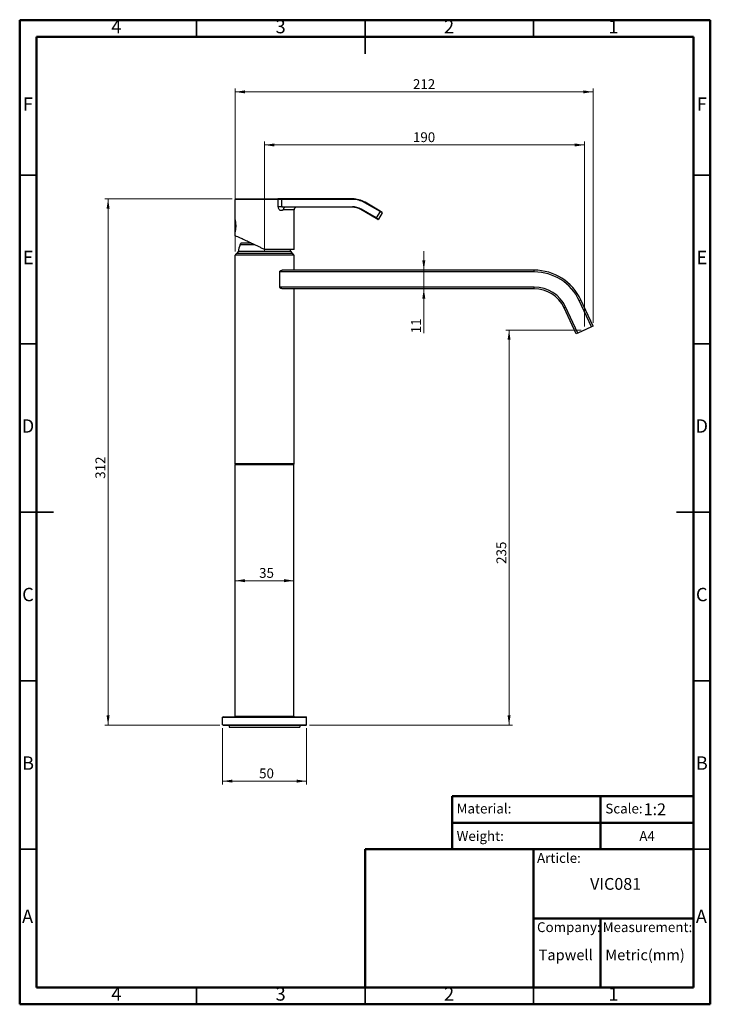
# Model space of a CAD drawing. Units: millimetres. Extents: x 2 to 208, y 2 to 295.
import ezdxf

# ---------------------------------------------------------------- set-up
doc = ezdxf.new("R2010")
doc.units = ezdxf.units.MM
doc.header["$PDSIZE"] = -1
doc.styles.add('SLDTEXTSTYLE0', font='TXT', dxfattribs={"width": 0.7})
doc.styles.add('SLDTEXTSTYLE1', font='TXT', dxfattribs={"width": 0.75})
doc.dimstyles.new('SLDDIMSTYLE0', dxfattribs={"dimtxt": 2.910417, "dimasz": 2.910417, "dimexe": 0, "dimexo": 0.0625, "dimgap": 0.727604, "dimtad": 1, "dimdec": 0, "dimlfac": 2, "dimrnd": 1e-09, "dimzin": 12, "dimdsep": 46, "dimtxsty": 'SLDTEXTSTYLE1', "dimsah": 1, "dimcen": 0.09, "dimadec": 0, "dimazin": 3, "dimtfac": 1, "dimtdec": 0, "dimtofl": 0, "dimtmove": 0, "dimatfit": 3, "dimfxl": 0, "dimfrac": 2, "dimtolj": 1, "dimtzin": 12, "dimarcsym": 0})
doc.dimstyles.new('SLDDIMSTYLE1', dxfattribs={"dimtxt": 2.910417, "dimasz": 2.910417, "dimexe": 0, "dimexo": 0.0625, "dimgap": 0.727604, "dimtad": 1, "dimdec": 0, "dimlfac": 2, "dimrnd": 1e-09, "dimzin": 12, "dimdsep": 46, "dimtxsty": 'SLDTEXTSTYLE1', "dimsah": 1, "dimcen": 0.09, "dimadec": 0, "dimazin": 3, "dimtfac": 1, "dimtdec": 0, "dimtmove": 0, "dimatfit": 0, "dimfxl": 0, "dimfrac": 2, "dimtolj": 1, "dimtzin": 12, "dimarcsym": 0})

# ---------------------------------------------------------------- blocks, each defined once
blk = doc.blocks.new('_D')
at = {"color": 7, "linetype": 'Continuous', "lineweight": 0}
for p, q in [((75.19, 225.81), (75.19, 258.46)), ((75.19, 257.46), (170.19, 257.46)), ((170.19, 203.56), (170.19, 258.46))]:
    blk.add_line(p, q, dxfattribs=at)
at = {"color": 7, "linetype": 'Continuous', "lineweight": 18}
for points in [[(75.19, 257.46), (78.1, 257.02), (78.1, 257.91)], [(170.19, 257.46), (167.28, 257.91), (167.28, 257.02)]]:
    blk.add_solid(points, dxfattribs=at)
at = {"color": 7, "linetype": 'Continuous', "lineweight": 18, "insert": (119.23, 261.22), "char_height": 2.91, "attachment_point": 1, "style": 'SLDTEXTSTYLE1'}
blk.add_mtext('190', dxfattribs=at)
blk = doc.blocks.new('_D_1')
at = {"color": 7, "linetype": 'Continuous', "lineweight": 0}
for p, q in [((169.19, 202.56), (146.76, 202.56)), ((147.76, 202.56), (147.76, 85.31)), ((88.49, 85.31), (148.76, 85.31))]:
    blk.add_line(p, q, dxfattribs=at)
at = {"color": 7, "linetype": 'Continuous', "lineweight": 18}
for points in [[(147.76, 202.56), (147.32, 199.65), (148.21, 199.65)], [(147.76, 85.31), (148.21, 88.22), (147.32, 88.22)]]:
    blk.add_solid(points, dxfattribs=at)
at = {"color": 7, "linetype": 'Continuous', "lineweight": 18, "insert": (144.01, 133.17), "char_height": 2.91, "attachment_point": 1, "rotation": 90, "style": 'SLDTEXTSTYLE1'}
blk.add_mtext('235', dxfattribs=at)
blk = doc.blocks.new('_D_2')
at = {"color": 7, "linetype": 'Continuous', "lineweight": 0}
for p, q in [((122.46, 220.31), (122.46, 225.91)), ((122.46, 220.31), (122.46, 214.81)), ((122.46, 214.81), (122.46, 201.6))]:
    blk.add_line(p, q, dxfattribs=at)
at = {"color": 7, "linetype": 'Continuous', "lineweight": 18}
for points in [[(122.46, 220.31), (122.9, 223.22), (122.01, 223.22)], [(122.46, 214.81), (122.01, 211.9), (122.9, 211.9)]]:
    blk.add_solid(points, dxfattribs=at)
at = {"color": 7, "linetype": 'Continuous', "lineweight": 18, "insert": (118.7, 201.6), "char_height": 2.91, "attachment_point": 1, "rotation": 90, "style": 'SLDTEXTSTYLE1'}
blk.add_mtext('11', dxfattribs=at)
blk = doc.blocks.new('_D_3')
at = {"color": 7, "linetype": 'Continuous', "lineweight": 0}
for p, q in [((66.44, 225.81), (66.44, 274.21)), ((66.44, 273.21), (172.69, 273.21)), ((172.69, 204.73), (172.69, 274.21))]:
    blk.add_line(p, q, dxfattribs=at)
at = {"color": 7, "linetype": 'Continuous', "lineweight": 18}
for points in [[(66.44, 273.21), (69.35, 272.77), (69.35, 273.66)], [(172.69, 273.21), (169.78, 273.66), (169.78, 272.77)]]:
    blk.add_solid(points, dxfattribs=at)
at = {"color": 7, "linetype": 'Continuous', "lineweight": 18, "insert": (119.23, 276.97), "char_height": 2.91, "attachment_point": 1, "style": 'SLDTEXTSTYLE1'}
blk.add_mtext('212', dxfattribs=at)
blk = doc.blocks.new('_D_4')
at = {"color": 7, "linetype": 'Continuous', "lineweight": 0}
blk.add_line((66.46, 128.19), (83.91, 128.19), dxfattribs=at)
at = {"color": 7, "linetype": 'Continuous', "lineweight": 18}
for points in [[(66.46, 128.19), (69.37, 127.74), (69.37, 128.64)], [(83.91, 128.19), (81, 128.64), (81, 127.74)]]:
    blk.add_solid(points, dxfattribs=at)
at = {"color": 7, "linetype": 'Continuous', "lineweight": 18, "insert": (73.57, 131.94), "char_height": 2.91, "attachment_point": 1, "style": 'SLDTEXTSTYLE1'}
blk.add_mtext('35', dxfattribs=at)
blk = doc.blocks.new('_D_5')
at = {"color": 7, "linetype": 'Continuous', "lineweight": 0}
for p, q in [((62.74, 84.46), (62.74, 67.71)), ((87.64, 84.46), (87.64, 67.71)), ((62.74, 68.71), (87.64, 68.71))]:
    blk.add_line(p, q, dxfattribs=at)
at = {"color": 7, "linetype": 'Continuous', "lineweight": 18}
for points in [[(62.74, 68.71), (65.65, 68.27), (65.65, 69.16)], [(87.64, 68.71), (84.73, 69.16), (84.73, 68.27)]]:
    blk.add_solid(points, dxfattribs=at)
at = {"color": 7, "linetype": 'Continuous', "lineweight": 18, "insert": (73.57, 72.47), "char_height": 2.91, "attachment_point": 1, "rotation": 360, "style": 'SLDTEXTSTYLE1'}
blk.add_mtext('50', dxfattribs=at)
blk = doc.blocks.new('_D_6')
at = {"color": 7, "linetype": 'Continuous', "lineweight": 0}
for p, q in [((65.59, 241.46), (27.74, 241.46)), ((28.74, 241.46), (28.74, 85.31)), ((61.89, 85.31), (27.74, 85.31))]:
    blk.add_line(p, q, dxfattribs=at)
at = {"color": 7, "linetype": 'Continuous', "lineweight": 18}
for points in [[(28.74, 241.46), (28.29, 238.55), (29.19, 238.55)], [(28.74, 85.31), (29.19, 88.22), (28.29, 88.22)]]:
    blk.add_solid(points, dxfattribs=at)
at = {"color": 7, "linetype": 'Continuous', "lineweight": 18, "insert": (24.99, 158.41), "char_height": 2.91, "attachment_point": 1, "rotation": 90, "style": 'SLDTEXTSTYLE1'}
blk.add_mtext('312', dxfattribs=at)

msp = doc.modelspace()

# ---------------------------------------------------------------- linework, layer by layer
at = {"color": 7, "linetype": 'Continuous', "lineweight": 50}
for p, q in [((2.5, 2.5), (2.5, 294.5)), ((2.5, 294.5), (207.5, 294.5)), ((207.5, 294.5), (207.5, 2.5)), ((7.5, 7.5), (7.5, 289.5)), ((7.5, 289.5), (202.5, 289.5)), ((202.5, 289.5), (202.5, 7.5)), ((130.87, 48.5), (130.87, 64.29)), ((130.87, 64.29), (202.5, 64.29)), ((174.94, 64.29), (174.94, 48.5)), ((130.87, 56.39), (202.5, 56.39)), ((105, 7.5), (105, 48.5)), ((105, 48.5), (202.5, 48.5)), ((155, 7.5), (155, 48.5)), ((155, 28), (202.5, 28)), ((174.94, 28), (174.94, 7.5)), ((202.5, 7.5), (7.5, 7.5)), ((207.5, 2.5), (2.5, 2.5))]:
    msp.add_line(p, q, dxfattribs=at)
at = {"color": 7, "linetype": 'Continuous', "lineweight": 35}
for p, q in [((55, 289.5), (55, 294.5)), ((105, 294.5), (105, 284.5)), ((105, 289.5), (105, 294.5)), ((155, 289.5), (155, 294.5)), ((7.5, 248.5), (2.5, 248.5)), ((202.5, 248.5), (207.5, 248.5)), ((7.5, 198.5), (2.5, 198.5)), ((202.5, 198.5), (207.5, 198.5)), ((2.5, 148.5), (12.5, 148.5)), ((7.5, 148.5), (2.5, 148.5)), ((207.5, 148.5), (197.5, 148.5)), ((202.5, 148.5), (207.5, 148.5)), ((7.5, 98.5), (2.5, 98.5)), ((202.5, 98.5), (207.5, 98.5)), ((7.5, 48.5), (2.5, 48.5)), ((202.5, 48.5), (207.5, 48.5)), ((55, 7.5), (55, 2.5)), ((105, 2.5), (105, 7.5)), ((105, 7.5), (105, 2.5)), ((155, 7.5), (155, 2.5))]:
    msp.add_line(p, q, dxfattribs=at)
at = {"color": 7, "linetype": 'Continuous', "lineweight": 25}
for p, q in [((66.44, 235.26), (66.44, 241.31)), ((79.2, 241.31), (66.44, 241.31)), ((66.59, 241.46), (79.13, 241.46)), ((80.34, 241.46), (79.13, 241.46)), ((79.2, 239.11), (79.2, 241.31)), ((80.34, 241.31), (79.2, 241.31)), ((80.34, 241.31), (80.34, 241.46)), ((101.25, 241.46), (80.34, 241.46)), ((80.34, 239.11), (80.34, 241.31)), ((101.25, 241.31), (80.34, 241.31)), ((101.25, 241.31), (101.25, 241.46)), ((104.92, 240.33), (105, 240.46)), ((109.46, 237.71), (104.92, 240.33)), ((109.54, 237.84), (105, 240.46)), ((80.34, 239.11), (101.25, 239.11)), ((83.94, 238.21), (80.73, 238.21)), ((101.25, 238.96), (81.21, 238.96)), ((83.94, 226.46), (83.94, 238.21)), ((101.25, 238.96), (101.25, 239.11)), ((103.75, 238.29), (103.82, 238.42)), ((108.29, 235.67), (103.75, 238.29)), ((108.36, 235.8), (103.82, 238.42)), ((109.46, 237.71), (108.36, 235.8)), ((110.11, 237.33), (109.01, 235.43)), ((109.46, 237.71), (109.54, 237.84)), ((110.11, 237.33), (109.46, 237.71)), ((110.06, 237.54), (109.54, 237.84)), ((66.44, 231.81), (66.44, 235.16)), ((66.54, 234.7), (66.54, 232.25)), ((108.29, 235.67), (108.36, 235.8)), ((108.81, 235.37), (108.29, 235.67)), ((109.01, 235.43), (108.36, 235.8)), ((66.44, 230.54), (66.44, 231.66)), ((67.94, 227.81), (68.12, 228.31)), ((71.19, 228.31), (68.12, 228.31)), ((83.44, 225.31), (66.94, 225.31)), ((82.94, 225.81), (67.44, 225.81)), ((72.27, 227.81), (67.94, 227.81)), ((83.94, 226.46), (75.19, 226.46)), ((66.44, 162.81), (66.44, 224.81)), ((83.94, 224.81), (66.44, 224.81)), ((83.94, 220.31), (83.94, 224.81)), ((155.24, 219.81), (79.69, 219.81)), ((79.69, 215.31), (79.69, 219.81)), ((155.24, 220.31), (80.44, 220.31)), ((155.24, 219.81), (155.24, 220.31)), ((155.24, 215.31), (79.69, 215.31)), ((155.24, 214.81), (80.44, 214.81)), ((83.94, 162.81), (83.94, 214.81)), ((155.24, 214.81), (155.24, 215.31)), ((168.6, 211.3), (169.06, 211.51)), ((172.23, 203.51), (168.6, 211.3)), ((172.69, 203.73), (169.06, 211.51)), ((164.07, 209.18), (164.53, 209.4)), ((167.7, 201.4), (164.07, 209.18)), ((168.16, 201.61), (164.53, 209.4)), ((168.16, 201.61), (167.7, 201.4)), ((172.23, 203.51), (168.16, 201.61)), ((172.69, 203.73), (172.23, 203.51)), ((83.94, 162.81), (66.44, 162.81)), ((66.61, 162.81), (66.46, 162.66)), ((66.46, 87.96), (66.46, 162.66)), ((66.46, 162.66), (83.91, 162.66)), ((83.76, 162.81), (83.91, 162.66)), ((83.91, 87.96), (83.91, 162.66)), ((62.89, 87.81), (62.74, 87.66)), ((62.74, 87.66), (87.64, 87.66)), ((62.74, 85.46), (62.74, 87.66)), ((62.89, 87.81), (87.49, 87.81)), ((66.46, 87.96), (83.91, 87.96)), ((66.46, 87.96), (66.61, 87.81)), ((83.91, 87.96), (83.76, 87.81)), ((87.49, 87.81), (87.64, 87.66)), ((87.64, 85.46), (87.64, 87.66)), ((62.74, 85.46), (87.64, 85.46)), ((62.74, 85.46), (62.89, 85.31)), ((62.89, 85.31), (87.49, 85.31)), ((64.69, 85.31), (64.69, 84.71)), ((85.69, 85.31), (85.69, 84.71)), ((87.64, 85.46), (87.49, 85.31)), ((64.69, 84.71), (85.69, 84.71))]:
    msp.add_line(p, q, dxfattribs=at)
at = {"color": 7, "linetype": 'Continuous', "lineweight": 25, "flags": 128}
msp.add_lwpolyline([(79.2, 241.31), (79.19, 241.34), (79.19, 241.37), (79.18, 241.4), (79.18, 241.42), (79.17, 241.44), (79.15, 241.45), (79.14, 241.46), (79.13, 241.46)], dxfattribs=at)
at = {"color": 7, "linetype": 'Continuous', "lineweight": 25}
for centre, radius, start, end in [((66.59, 241.31), 0.15, 90, 180), ((101.25, 233.96), 7.5, 60, 90), ((101.25, 233.96), 7.35, 60, 90), ((84.69, 238.21), 0.75, 90, 180), ((101.25, 233.96), 5.15, 60, 90), ((101.25, 233.96), 5, 60, 90), ((109.98, 237.41), 0.15, 330, 60), ((66.54, 235.16), 0.1, 139.2644, 180), ((108.88, 235.5), 0.15, 240, 330), ((67.44, 224.45), 1, 120.4814, 158.7896), ((66.16, 226.59), 1.5, 301.367, 328.633), ((72.43, 225.63), 5, 154.0666, 177.8609), ((77.94, 225.63), 5, 2.1391, 9.6324), ((84.22, 226.59), 1.5, 211.367, 238.633), ((82.93, 224.45), 1, 21.2104, 59.5186), ((155.24, 205.06), 15.25, 25, 90), ((155.24, 205.06), 14.75, 25, 90), ((155.24, 205.06), 10.25, 25, 90), ((155.24, 205.06), 9.75, 25, 90)]:
    msp.add_arc(centre, radius, start, end, dxfattribs=at)
for points, knots in [([(79.2, 239.11), (79.2, 239.05), (79.21, 238.88), (79.3, 238.6), (79.48, 238.33), (79.75, 238.13), (80.07, 238.05), (80.36, 238.09), (80.53, 238.16), (80.64, 238.2), (80.69, 238.21), (80.73, 238.21)], [0, 0, 0, 0, 0.082566, 0.206695, 0.354159, 0.49866, 0.651611, 0.818492, 0.927784, 0.933492, 1, 1, 1, 1]), ([(81.21, 238.96), (81.01, 238.98), (80.78, 239), (80.54, 239.05), (80.5, 239.06), (80.45, 239.07), (80.41, 239.08), (80.36, 239.09), (80.35, 239.1), (80.34, 239.11), (80.34, 239.11), (80.34, 239.11)], [0, 0, 0, 0, 0.674389, 0.782896, 0.8215, 0.82622, 0.936173, 0.978603, 0.991303, 0.995982, 1, 1, 1, 1]), ([(66.44, 235.26), (66.44, 235.26), (66.44, 235.24), (66.47, 235.09), (66.51, 234.91), (66.54, 234.7), (66.54, 234.68)], [0, 0, 0, 0, 0.2385428, 0.4777959, 0.9541816, 1, 1, 1, 1]), ([(66.57, 234.35), (66.58, 234.28), (66.6, 234.12), (66.62, 233.8), (66.63, 233.45), (66.62, 233.1), (66.6, 232.78), (66.58, 232.62), (66.57, 232.55)], [0, 0, 0, 0, 0.128674, 0.314063, 0.499469, 0.685168, 0.870415, 1, 1, 1, 1]), ([(66.54, 232.25), (66.53, 232.23), (66.51, 232.01), (66.45, 231.75), (66.44, 231.69), (66.44, 231.66)], [0, 0, 0, 0, 0.05935, 0.53011, 1, 1, 1, 1]), ([(66.44, 231.81), (66.44, 231.8), (66.44, 231.78), (66.45, 231.76), (66.47, 231.74), (66.49, 231.73), (66.51, 231.72), (66.53, 231.72), (66.54, 231.71)], [0, 0, 0, 0, 0.221494, 0.354176, 0.501329, 0.66107, 0.797547, 1, 1, 1, 1]), ([(75.19, 226.46), (74.89, 226.6), (74.29, 226.88), (73.4, 227.3), (72.52, 227.71), (71.48, 228.19), (70.29, 228.75), (69.26, 229.23), (68.54, 229.57), (68.05, 229.79), (67.61, 229.99), (67.08, 230.24), (66.56, 230.49), (66.48, 230.53), (66.44, 230.54)], [0, 0, 0, 0, 0.069085, 0.137372, 0.205474, 0.274008, 0.391021, 0.506608, 0.564708, 0.621751, 0.678238, 0.734684, 0.868172, 1, 1, 1, 1]), ([(79.69, 219.81), (79.7, 219.84), (79.7, 219.91), (79.75, 220), (79.82, 220.08), (79.95, 220.19), (80.16, 220.29), (80.34, 220.3), (80.44, 220.31)], [0, 0, 0, 0, 0.08409, 0.175732, 0.279525, 0.397577, 0.664478, 1, 1, 1, 1]), ([(80.44, 214.81), (80.34, 214.82), (80.16, 214.84), (79.95, 214.94), (79.82, 215.04), (79.75, 215.13), (79.7, 215.22), (79.7, 215.28), (79.69, 215.31)], [0, 0, 0, 0, 0.335644, 0.603169, 0.719704, 0.823645, 0.91566, 1, 1, 1, 1])]:
    msp.add_open_spline(points, degree=3, knots=knots, dxfattribs=at)
for points in [[(80.34, 239.11), (80.14, 239.11), (79.74, 239.11), (79.38, 239.11), (79.2, 239.11)], [(81.21, 238.96), (81.14, 238.95), (81.02, 238.93), (80.86, 238.76), (80.75, 238.51), (80.74, 238.31), (80.73, 238.21)]]:
    msp.add_open_spline(points, degree=3, dxfattribs=at)
at = {"color": 7, "linetype": 'Continuous', "lineweight": 0}
for p in [(75.19, 224.81), (170.19, 202.56)]:
    msp.add_point(p, dxfattribs=at)

# ---------------------------------------------------------------- texts
for s, insert, char_height, attachment_point, style in [('4', (31.21, 294.56), 3.97, 2, 'SLDTEXTSTYLE1'), ('3', (79.96, 294.56), 3.97, 2, 'SLDTEXTSTYLE1'), ('2', (129.96, 294.56), 3.97, 2, 'SLDTEXTSTYLE1'), ('1', (178.71, 294.56), 3.97, 2, 'SLDTEXTSTYLE1'), ('F', (4.96, 271.56), 3.97, 2, 'SLDTEXTSTYLE1'), ('F', (204.96, 271.56), 3.97, 2, 'SLDTEXTSTYLE1'), ('E', (5.01, 226.06), 3.97, 2, 'SLDTEXTSTYLE1'), ('E', (205.01, 226.06), 3.97, 2, 'SLDTEXTSTYLE1'), ('D', (4.95, 176.06), 3.97, 2, 'SLDTEXTSTYLE1'), ('D', (204.95, 176.06), 3.97, 2, 'SLDTEXTSTYLE1'), ('C', (4.96, 126.06), 3.97, 2, 'SLDTEXTSTYLE1'), ('C', (204.96, 126.06), 3.97, 2, 'SLDTEXTSTYLE1'), ('B', (4.97, 76.06), 3.97, 2, 'SLDTEXTSTYLE1'), ('B', (204.97, 76.06), 3.97, 2, 'SLDTEXTSTYLE1'), ('Material:', (132.2, 62.03), 2.91, 1, 'SLDTEXTSTYLE0'), ('Scale:', (176.34, 62.03), 2.91, 1, 'SLDTEXTSTYLE0'), ('1:2', (187.72, 62.11), 3.5, 1, 'SLDTEXTSTYLE0'), ('Weight:', (132.2, 53.88), 2.91, 1, 'SLDTEXTSTYLE0'), ('A4', (186.43, 53.88), 2.91, 1, 'SLDTEXTSTYLE0'), ('Article:', (156.06, 47.37), 2.91, 1, 'SLDTEXTSTYLE0'), ('VIC081', (171.82, 39.97), 3.5, 1, 'SLDTEXTSTYLE0'), ('A', (4.84, 30.56), 3.97, 2, 'SLDTEXTSTYLE1'), ('A', (204.84, 30.56), 3.97, 2, 'SLDTEXTSTYLE1'), ('Company:', (156.06, 26.84), 2.91, 1, 'SLDTEXTSTYLE0'), ('Measurement:', (175.56, 26.84), 2.9104, 1, 'SLDTEXTSTYLE0'), ('Tapwell', (156.55, 18.75), 3.175, 1, 'SLDTEXTSTYLE0'), ('Metric(mm)', (176.34, 18.75), 3.175, 1, 'SLDTEXTSTYLE0'), ('4', (31.21, 7.56), 3.97, 2, 'SLDTEXTSTYLE1'), ('3', (79.96, 7.56), 3.97, 2, 'SLDTEXTSTYLE1'), ('2', (129.96, 7.56), 3.97, 2, 'SLDTEXTSTYLE1'), ('1', (178.71, 7.56), 3.97, 2, 'SLDTEXTSTYLE1')]:
    msp.add_mtext(s, dxfattribs=dict(at, insert=insert, char_height=char_height, attachment_point=attachment_point, style=style))

# ---------------------------------------------------------------- dimensions: what is measured, and where the dimension line sits
at = {"color": 7, "linetype": 'Continuous', "lineweight": 18}
for base, p1, p2, dimstyle, picture, middle in [((172.6866, 273.215), (66.4373, 224.8136), (172.6866, 203.7258), 'SLDDIMSTYLE0', '_D_3', (122.4567, 273.215)), ((170.19, 257.46), (75.19, 224.81), (170.19, 202.56), 'SLDDIMSTYLE0', '_D', (122.46, 257.46)), ((83.91, 128.19), (66.46, 162.66), (83.91, 162.66), 'SLDDIMSTYLE1', '_D_4', (75.72, 128.19))]:
    dim = msp.add_linear_dim(base=base, p1=p1, p2=p2, dimstyle=dimstyle, dxfattribs=at)
    dim.commit()
    dim.dimension.update_dxf_attribs({"geometry": picture, "text_midpoint": middle, "dimtype": 160})
for base, p1, p2, angle, dimstyle, picture, middle in [((28.74, 85.31), (66.59, 241.46), (62.89, 85.31), 90, 'SLDDIMSTYLE0', '_D_6', (28.74, 161.63)), ((122.46, 214.81), (155.24, 220.31), (155.24, 214.81), 90, 'SLDDIMSTYLE1', '_D_2', (122.46, 203.75)), ((147.76371658, 85.31361858), (170.19427857, 202.56361858), (87.48733948, 85.31361858), 90, 'SLDDIMSTYLE0', '_D_1', (147.76371658, 136.39076006)), ((87.64, 68.71), (62.74, 85.46), (87.64, 85.46), 360, 'SLDDIMSTYLE0', '_D_5', (75.72, 68.71))]:
    dim = msp.add_linear_dim(base=base, p1=p1, p2=p2, angle=angle, dimstyle=dimstyle, dxfattribs=at)
    dim.commit()
    dim.dimension.update_dxf_attribs({"geometry": picture, "text_midpoint": middle, "dimtype": 160})

doc.saveas('drawing.dxf')
